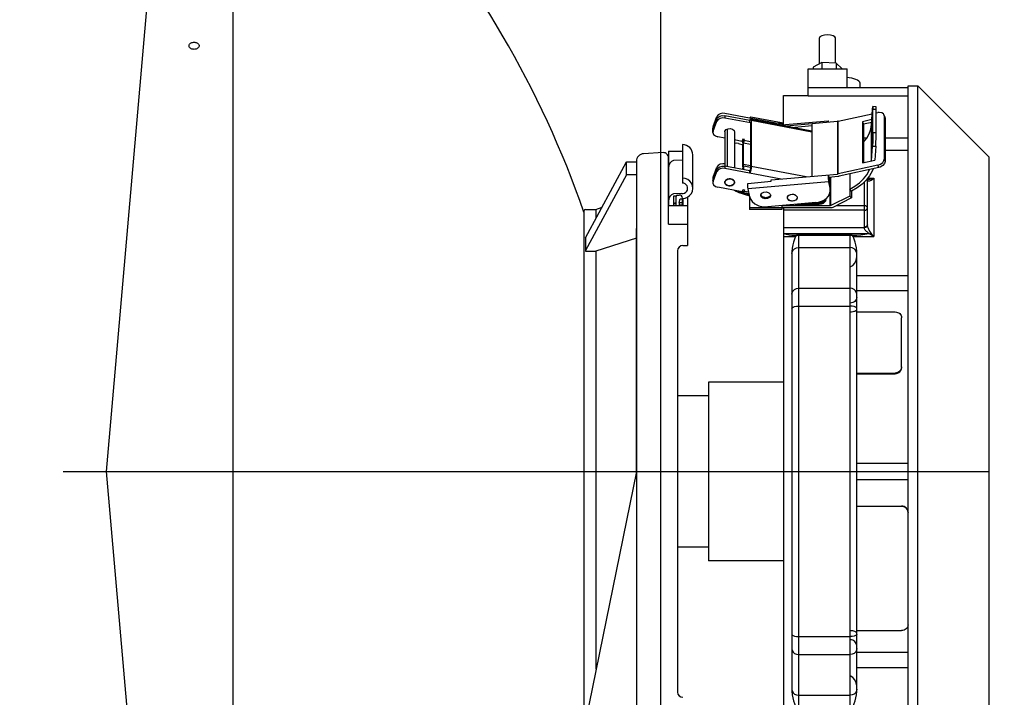
# Model space of a CAD drawing. Units: millimetres. Extents: x 0 to 923472, y 0 to 156496.
# Drawn here: x 858401 to 858705, y 2525 to 2735 of the extents above; entities that cross this region are included whole.
import ezdxf

# ---------------------------------------------------------------- set-up
doc = ezdxf.new("R2010")
doc.units = ezdxf.units.MM
doc.styles.add('ISOCP', font='ISOCP', dxfattribs={"width": 0.9})
doc.dimstyles.new('M_050', dxfattribs={"dimscale": 50, "dimtxt": 2.5, "dimasz": 2, "dimexe": 2, "dimexo": 2, "dimgap": 1, "dimtad": 1, "dimlfac": 0.001, "dimzin": 1, "dimdsep": 46, "dimtxsty": 'ISOCP', "dimblk": 'OBLIQUE', "dimcen": 2.5, "dimclrd": 256, "dimclre": 256, "dimclrt": 256, "dimadec": 0, "dimazin": 0, "dimtfac": 1, "dimtmove": 2, "dimatfit": 3, "dimfxl": 1, "dimtolj": 1, "dimtzin": 0, "dimarcsym": 0})

# ---------------------------------------------------------------- blocks, each defined once
blk = doc.blocks.new('_OBLIQUE')
at = {"color": 0, "linetype": 'ByBlock'}
blk.add_line((-0.5, -0.5), (0.5, 0.5), dxfattribs=at)
blk = doc.blocks.new('*D64')
at = {"lineweight": -2, "transparency": 16777216}
for p, q in [((858698.62, 5155.43), (859514.71, 5155.43)), ((859414.71, 5155.43), (859414.71, 1640.43)), ((858698.62, 1640.43), (859514.71, 1640.43))]:
    blk.add_line(p, q, dxfattribs=at)
at = {"layer": 'Defpoints', "color": 0, "transparency": 16777216}
for p in [(858598.62, 5155.43), (858598.62, 1640.43), (859414.71, 1640.43)]:
    blk.add_point(p, dxfattribs=at)
at = {"lineweight": -2, "transparency": 16777216, "xscale": 100, "yscale": 100, "zscale": 100}
for p, rotation in [((859414.71, 5155.43), 90), ((859414.71, 1640.43), 270)]:
    blk.add_blockref('_OBLIQUE', p, dxfattribs=dict(at, rotation=rotation))
at = {"transparency": 16777216, "insert": (859302.2, 3397.93), "char_height": 125, "attachment_point": 5, "rotation": 90, "style": 'ISOCP'}
blk.add_mtext('\\A1;3.52', dxfattribs=at)

msp = doc.modelspace()

# ---------------------------------------------------------------- linework, layer by layer
msp.add_line((858598.616, 1840.431), (858598.616, 4955.431))
at = {"color": 1}
for p, q in [((858427.562, 2595.07), (858444.145, 2785.124)), ((858466.588, 2784.723), (858466.566, 2404.82)), ((858647.564, 2720.891), (858647.564, 2728.862)), ((858652.564, 2721.062), (858652.564, 2728.862)), ((858648.304, 2721.275), (858645.597, 2719.87)), ((858645.597, 2719.87), (858645.597, 2719.318)), ((858652.771, 2721.062), (858648.304, 2721.275)), ((858648.304, 2721.275), (858648.304, 2719.318)), ((858652.771, 2721.062), (858652.771, 2719.318)), ((858654.531, 2719.444), (858652.771, 2721.062)), ((858644.151, 2719.318), (858656.151, 2719.318)), ((858644.151, 2711.043), (858644.151, 2719.318)), ((858654.531, 2719.444), (858654.531, 2719.318)), ((858656.151, 2713.57), (858656.151, 2719.318)), ((858660.151, 2713.57), (858660.151, 2714.736)), ((858674.952, 2714.07), (858677.952, 2714.07)), ((858674.952, 2476.071), (858674.952, 2714.069)), ((858677.952, 2510.924), (858677.952, 2714.07)), ((858699.952, 2692.07), (858677.952, 2714.07)), ((858636.45, 2711.07), (858644.151, 2711.07)), ((858636.45, 2702.084), (858636.45, 2711.07)), ((858644.151, 2713.57), (858674.952, 2713.57)), ((858644.151, 2711.043), (858674.952, 2711.043)), ((858665.059, 2707.639), (858664.06, 2707.672)), ((858614.79, 2701.502), (858615.954, 2704.575)), ((858634.168, 2702.588), (858618.404, 2705.575)), ((858626.131, 2703.404), (858618.404, 2704.868)), ((858618.404, 2704.868), (858618.404, 2704.161)), ((858626.41, 2704.524), (858635.843, 2702.737)), ((858653.378, 2703.161), (858663.871, 2705.452)), ((858663.653, 2702.189), (858663.96, 2706.795)), ((858665.1, 2706.76), (858664.101, 2706.793)), ((858664.101, 2699.722), (858664.101, 2706.793)), ((858665.1, 2699.688), (858665.1, 2706.76)), ((858665.1, 2705.72), (858665.632, 2705.836)), ((858667.543, 2704.839), (858667.461, 2705.228)), ((858667.76, 2704.547), (858667.465, 2705.222)), ((858667.543, 2704.839), (858667.543, 2691.404)), ((858667.838, 2704.164), (858667.543, 2704.839)), ((858614.79, 2701.502), (858614.716, 2701.144)), ((858615.954, 2703.868), (858614.79, 2700.794)), ((858614.79, 2700.087), (858615.954, 2703.161)), ((858615.954, 2703.161), (858615.954, 2703.868)), ((858626.258, 2702.673), (858618.404, 2704.161)), ((858626.131, 2702.697), (858626.131, 2703.404)), ((858626.131, 2702.697), (858626.223, 2702.833)), ((858626.223, 2702.833), (858626.261, 2702.685)), ((858626.261, 2702.685), (858626.261, 2688.543)), ((858626.41, 2703.817), (858645.27, 2700.244)), ((858645.27, 2699.815), (858626.519, 2703.368)), ((858626.519, 2703.368), (858626.519, 2689.226)), ((858633.302, 2702.511), (858636.45, 2702.791)), ((858636.45, 2702.346), (858634.902, 2702.208)), ((858635.843, 2702.03), (858650.285, 2703.312)), ((858637.413, 2701.732), (858653.207, 2703.135)), ((858645.27, 2701.717), (858639.974, 2701.247)), ((858645.27, 2702.43), (858645.27, 2686.167)), ((858653.378, 2703.161), (858653.207, 2703.135)), ((858653.207, 2703.135), (858653.207, 2686.872)), ((858653.378, 2686.898), (858653.378, 2703.161)), ((858663.751, 2703.658), (858660.855, 2703.026)), ((858660.855, 2703.026), (858660.855, 2690.298)), ((858660.855, 2703.026), (858661.15, 2702.35)), ((858661.15, 2702.35), (858663.701, 2702.907)), ((858661.15, 2702.35), (858661.15, 2690.362)), ((858663.653, 2690.909), (858663.653, 2702.189)), ((858667.838, 2704.164), (858667.838, 2690.729)), ((858614.716, 2701.144), (858614.724, 2701.065)), ((858614.79, 2700.087), (858614.716, 2699.73)), ((858614.721, 2699.721), (858614.721, 2701.136)), ((858614.722, 2700.423), (858614.79, 2700.794)), ((858614.724, 2701.065), (858614.821, 2700.806)), ((858614.79, 2700.794), (858614.79, 2700.087)), ((858618.378, 2699.86), (858618.378, 2689.313)), ((858618.381, 2699.86), (858618.429, 2700.13)), ((858619.175, 2689.166), (858619.175, 2700.762)), ((858621.378, 2699.85), (858621.378, 2688.748)), ((858664.101, 2699.722), (858665.1, 2699.688)), ((858605.332, 2695.936), (858605.332, 2684.057)), ((858618.378, 2697.943), (858616.204, 2698.355)), ((858623.678, 2696.939), (858621.378, 2697.375)), ((858622.595, 2696.257), (858623.904, 2695.853)), ((858623.937, 2697.622), (858623.678, 2696.939)), ((858623.902, 2689.094), (858623.902, 2695.811)), ((858624.42, 2697.531), (858623.937, 2697.622)), ((858624.161, 2696.494), (858626.261, 2696.096)), ((858624.161, 2689.777), (858624.161, 2696.494)), ((858624.29, 2697.189), (858624.42, 2697.531)), ((858626.261, 2696.816), (858624.29, 2697.189)), ((858661.15, 2698.029), (858662.221, 2698.029)), ((858663.656, 2690.909), (858663.96, 2695.481)), ((858663.96, 2695.481), (858664.959, 2695.448)), ((858664.959, 2695.448), (858664.672, 2691.132)), ((858667.838, 2698.029), (858674.952, 2698.029)), ((858599.308, 2693.464), (858593.324, 2693.151)), ((858600.966, 2693.911), (858600.966, 2677.028)), ((858600.966, 2693.911), (858600.966, 2677.028)), ((858600.966, 2693.911), (858600.966, 2677.028)), ((858601.013, 2693.911), (858605.332, 2693.911)), ((858608.494, 2682.47), (858608.494, 2692.773)), ((858667.838, 2694.256), (858674.952, 2694.256)), ((858575.386, 2667.218), (858588.086, 2690.601)), ((858588.086, 2686.601), (858588.086, 2690.601)), ((858588.086, 2690.601), (858591.086, 2690.601)), ((858591.086, 2690.792), (858591.086, 2499.347)), ((858600.992, 2671.431), (858600.992, 2691.952)), ((858605.332, 2691.184), (858602.541, 2691.051)), ((858626.131, 2687.848), (858618.404, 2689.312)), ((858618.404, 2689.312), (858618.404, 2688.605)), ((858624.161, 2689.777), (858623.902, 2689.094)), ((858624.216, 2689.413), (858623.957, 2688.73)), ((858626.261, 2689.379), (858624.161, 2689.777)), ((858624.216, 2689.413), (858626.261, 2689.025)), ((858624.216, 2688.21), (858624.216, 2689.413)), ((858665.632, 2689.573), (858653.378, 2686.898)), ((858660.855, 2690.298), (858664.676, 2691.132)), ((858665.927, 2688.897), (858665.632, 2689.573)), ((858667.543, 2691.404), (858667.838, 2690.729)), ((858699.952, 2498.07), (858699.952, 2692.069)), ((858588.086, 2686.601), (858575.386, 2663.218)), ((858591.086, 2686.601), (858588.086, 2686.601)), ((858614.79, 2685.945), (858615.954, 2689.019)), ((858615.954, 2688.312), (858614.79, 2685.238)), ((858614.79, 2684.531), (858615.954, 2687.605)), ((858615.954, 2687.605), (858615.954, 2688.312)), ((858635.738, 2685.32), (858618.404, 2688.605)), ((858624.082, 2689.059), (858623.902, 2689.094)), ((858623.957, 2688.259), (858623.957, 2688.73)), ((858626.131, 2687.14), (858626.131, 2687.848)), ((858643.496, 2686.009), (858626.519, 2689.226)), ((858632.723, 2685.052), (858653.207, 2686.872)), ((858650.231, 2686.607), (858650.355, 2685.906)), ((858653.207, 2686.872), (858653.378, 2686.898)), ((858665.927, 2688.897), (858653.673, 2686.222)), ((858656.92, 2686.931), (858656.92, 2680.055)), ((858614.79, 2685.945), (858614.716, 2685.587)), ((858614.716, 2685.587), (858614.724, 2685.509)), ((858614.79, 2684.531), (858614.716, 2684.173)), ((858614.721, 2685.579), (858614.721, 2684.165)), ((858614.722, 2684.867), (858614.79, 2685.238)), ((858614.724, 2685.509), (858614.821, 2685.25)), ((858614.79, 2685.238), (858614.79, 2684.531)), ((858618.384, 2684.396), (858618.378, 2684.299)), ((858618.378, 2684.304), (858618.378, 2684.299)), ((858618.381, 2684.304), (858618.429, 2684.573)), ((858618.537, 2683.823), (858618.381, 2684.304)), ((858618.466, 2684.657), (858618.384, 2684.396)), ((858619.006, 2683.436), (858618.537, 2683.823)), ((858619.175, 2685.236), (858618.889, 2685.096)), ((858619.675, 2683.248), (858619.006, 2683.436)), ((858620.39, 2683.302), (858619.675, 2683.248)), ((858620.094, 2685.349), (858619.716, 2685.353)), ((858620.988, 2683.586), (858620.39, 2683.302)), ((858621.327, 2684.024), (858620.988, 2683.586)), ((858621.219, 2684.775), (858621.375, 2684.294)), ((858621.375, 2684.294), (858621.327, 2684.024)), ((858621.372, 2684.202), (858621.378, 2684.299)), ((858625.436, 2683.991), (858632.734, 2684.639)), ((858650.418, 2684.494), (858625.613, 2682.291)), ((858632.734, 2684.639), (858632.723, 2685.052)), ((858650.355, 2685.906), (858653.332, 2686.17)), ((858650.418, 2685.201), (858650.854, 2682.746)), ((858650.418, 2684.494), (858650.854, 2682.039)), ((858650.851, 2682.764), (858650.851, 2685.95)), ((858651.14, 2677.159), (858651.14, 2685.975)), ((858653.332, 2686.17), (858653.673, 2686.222)), ((858661.371, 2684.333), (858661.371, 2670.43)), ((858662.371, 2671.137), (858662.371, 2685.279)), ((858662.377, 2685.203), (858662.417, 2685.195)), ((858662.38, 2685.146), (858662.46, 2684.915)), ((858662.417, 2685.195), (858662.477, 2685.193)), ((858662.46, 2684.915), (858662.623, 2684.776)), ((858662.477, 2685.193), (858662.555, 2685.194)), ((858662.477, 2685.193), (858662.477, 2685.193)), ((858662.539, 2685.632), (858664.371, 2685.632)), ((858664.371, 2685.632), (858664.371, 2667.558)), ((858605.08, 2680.902), (858602.541, 2680.747)), ((858603.814, 2680.382), (858604.299, 2680.382)), ((858623.733, 2681.372), (858616.204, 2682.799)), ((858622.595, 2681.549), (858622.395, 2681.225)), ((858622.395, 2681.225), (858625.999, 2680.113)), ((858622.436, 2681.618), (858622.595, 2681.549)), ((858622.595, 2681.549), (858625.927, 2680.521)), ((858623.733, 2681.372), (858623.992, 2682.055)), ((858623.957, 2681.659), (858623.957, 2681.964)), ((858623.992, 2682.055), (858624.475, 2681.964)), ((858624.066, 2681.209), (858625.865, 2680.868)), ((858624.475, 2681.964), (858624.345, 2681.622)), ((858624.345, 2681.622), (858625.78, 2681.351)), ((858626.049, 2679.836), (858625.613, 2682.291)), ((858629.521, 2680.144), (858629.487, 2680.253)), ((858629.521, 2680.41), (858629.521, 2680.144)), ((858632.498, 2680.408), (858632.532, 2680.3)), ((858650.851, 2677.094), (858650.851, 2681.224)), ((858650.854, 2682.039), (858650.854, 2682.746)), ((858650.854, 2682.746), (858650.904, 2682.337)), ((858650.892, 2681.593), (858650.854, 2682.039)), ((858650.893, 2682.305), (858650.893, 2681.598)), ((858657.498, 2681.599), (858656.92, 2682.176)), ((858657.498, 2681.599), (858657.498, 2679.478)), ((858603.329, 2680.001), (858602.541, 2680.001)), ((858602.541, 2680.001), (858602.541, 2677.028)), ((858603.329, 2677.933), (858602.541, 2677.795)), ((858603.329, 2677.692), (858602.541, 2677.553)), ((858603.329, 2677.028), (858603.329, 2680.001)), ((858603.329, 2677.028), (858603.329, 2679.897)), ((858604.299, 2678.103), (858604.572, 2679.234)), ((858604.299, 2678.103), (858605.268, 2678.103)), ((858604.299, 2678.103), (858604.299, 2677.327)), ((858604.299, 2677.327), (858605.268, 2677.327)), ((858604.572, 2679.234), (858605.268, 2679.234)), ((858605.268, 2679.412), (858605.268, 2677.028)), ((858605.538, 2677.028), (858605.538, 2679.314)), ((858606.834, 2679.687), (858606.834, 2664.796)), ((858626.01, 2680.055), (858626.01, 2675.948)), ((858626.045, 2679.859), (858626.01, 2679.569)), ((858646.516, 2678.09), (858631.633, 2676.768)), ((858636.01, 2677.157), (858636.01, 2675.948)), ((858637.708, 2679.446), (858637.674, 2679.555)), ((858637.696, 2679.577), (858637.697, 2679.606)), ((858637.728, 2679.362), (858637.696, 2679.577)), ((858637.806, 2679.18), (858637.708, 2679.446)), ((858638.267, 2678.745), (858637.806, 2679.18)), ((858638.973, 2678.529), (858638.267, 2678.745)), ((858639.738, 2678.589), (858638.973, 2678.529)), ((858640.36, 2678.909), (858639.738, 2678.589)), ((858640.081, 2677.519), (858647.51, 2677.519)), ((858640.676, 2679.405), (858640.36, 2678.909)), ((858640.665, 2679.794), (858640.697, 2679.579)), ((858640.719, 2679.601), (858640.676, 2679.405)), ((858640.685, 2679.71), (858640.719, 2679.601)), ((858640.697, 2679.579), (858640.696, 2679.55)), ((858642.44, 2677.728), (858643.1, 2677.603)), ((858644.062, 2677.872), (858647.51, 2677.872)), ((858647.51, 2677.519), (858647.51, 2677.872)), ((858649.407, 2678.838), (858649.481, 2679.16)), ((858649.51, 2678.933), (858649.51, 2679.177)), ((858656.92, 2680.055), (858651.14, 2677.159)), ((858657.498, 2679.478), (858651.718, 2676.582)), ((858657.498, 2679.478), (858656.92, 2680.055)), ((858574.908, 2675.445), (858574.908, 2515.855)), ((858575.408, 2675.945), (858578.613, 2675.945)), ((858578.613, 2675.945), (858580.512, 2676.655)), ((858578.613, 2675.945), (858578.613, 2673.159)), ((858606.834, 2677.028), (858600.992, 2677.028)), ((858650.851, 2676.387), (858626.01, 2676.387)), ((858636.01, 2675.948), (858626.01, 2675.948)), ((858650.851, 2677.094), (858636.01, 2677.094)), ((858636.45, 2676.387), (858636.45, 2513.753)), ((858661.371, 2675.68), (858636.45, 2675.68)), ((858661.371, 2677.094), (858652.74, 2677.094)), ((858600.992, 2671.431), (858606.834, 2671.431)), ((858591.086, 2656.786), (858591.086, 2670.023)), ((858661.385, 2670.222), (858636.45, 2670.222)), ((858636.45, 2668.552), (858662.795, 2668.552)), ((858657.089, 2668.157), (858641.089, 2668.157)), ((858641.089, 2668.157), (858641.089, 2521.983)), ((858657.089, 2521.983), (858657.089, 2668.157)), ((858575.386, 2667.218), (858575.386, 2663.218)), ((858591.086, 2667.069), (858578.613, 2663.024)), ((858636.45, 2667.558), (858640.197, 2667.558)), ((858639.089, 2667.953), (858659.089, 2667.953)), ((858657.98, 2667.558), (858664.371, 2667.558)), ((858575.386, 2663.218), (858575.386, 2663.024)), ((858575.408, 2663.024), (858578.613, 2663.024)), ((858578.613, 2663.024), (858578.613, 2533.994)), ((858603.786, 2663.196), (858603.786, 2526.943)), ((858605.386, 2664.796), (858606.834, 2664.796)), ((858639.089, 2662.953), (858639.089, 2527.186)), ((858639.089, 2662.314), (858639.187, 2662.88)), ((858641.089, 2664.147), (858657.089, 2664.147)), ((858659.089, 2527.186), (858659.089, 2662.953)), ((858591.086, 2595.07), (858591.086, 2656.786)), ((858659.089, 2655.57), (858674.952, 2655.57)), ((858641.089, 2651.597), (858657.089, 2651.597)), ((858659.089, 2650.892), (858674.952, 2650.892)), ((858641.089, 2646.07), (858657.089, 2646.07)), ((858659.089, 2644.305), (858670.952, 2644.305)), ((858672.952, 2627.401), (858672.952, 2642.488)), ((858613.35, 2622.628), (858613.35, 2567.511)), ((858636.45, 2622.628), (858613.35, 2622.628)), ((858659.089, 2625.445), (858670.952, 2625.445)), ((858659.089, 2625.233), (858670.952, 2625.233)), ((858670.952, 2625.233), (858670.952, 2625.445)), ((858613.35, 2618.437), (858603.786, 2618.437)), ((858659.089, 2597.57), (858674.952, 2597.57)), ((858414.203, 2595.07), (858699.952, 2595.07)), ((858444.145, 2405.016), (858427.562, 2595.07)), ((858591.086, 2595.07), (858562.086, 2453.07)), ((858659.089, 2592.57), (858674.952, 2592.57)), ((858659.089, 2584.357), (858672.952, 2584.357)), ((858659.089, 2584.334), (858672.952, 2584.334)), ((858672.952, 2584.334), (858672.952, 2584.357)), ((858674.906, 2582.766), (858674.952, 2582.344)), ((858613.35, 2571.701), (858603.786, 2571.701)), ((858636.45, 2567.511), (858613.35, 2567.511)), ((858641.089, 2544.07), (858657.089, 2544.07)), ((858659.089, 2545.941), (858672.952, 2545.941)), ((858641.089, 2538.543), (858657.089, 2538.543)), ((858659.089, 2539.248), (858674.952, 2539.248)), ((858659.089, 2534.57), (858674.952, 2534.57)), ((858639.089, 2527.826), (858639.187, 2527.26)), ((858641.089, 2525.992), (858657.089, 2525.992))]:
    msp.add_line(p, q, dxfattribs=at)
msp.add_lwpolyline([(856098.616, 1640.431), (858598.616, 1640.431), (858598.616, 5155.431), (856098.616, 5155.431)], close=True, dxfattribs=at)
for points in [[(858650.064, 2729.839), (858649.108, 2729.764), (858648.296, 2729.553), (858647.755, 2729.236), (858647.564, 2728.862)], [(858652.564, 2728.862), (858652.374, 2729.236), (858651.832, 2729.553), (858651.021, 2729.764), (858650.064, 2729.839)], [(858660.151, 2714.736), (858660.134, 2714.897), (858659.998, 2715.215), (858659.73, 2715.52), (858659.337, 2715.804), (858658.829, 2716.059), (858658.222, 2716.277), (858657.53, 2716.454), (858656.774, 2716.583), (858656.151, 2716.645)], [(858663.96, 2706.795), (858663.988, 2707.168), (858664.014, 2707.445), (858664.039, 2707.615), (858664.06, 2707.672)], [(858664.06, 2707.672), (858664.078, 2707.614), (858664.091, 2707.443), (858664.099, 2707.166), (858664.101, 2706.793)], [(858665.1, 2706.76), (858665.098, 2707.133), (858665.089, 2707.41), (858665.076, 2707.581), (858665.059, 2707.639)], [(858618.404, 2705.575), (858617.786, 2705.622), (858616.981, 2705.47), (858616.333, 2705.1), (858615.954, 2704.575)], [(858615.954, 2703.868), (858616.206, 2704.269), (858616.794, 2704.687), (858617.572, 2704.899), (858618.404, 2704.868)], [(858626.41, 2704.522), (858626.389, 2704.524), (858626.224, 2704.326), (858626.131, 2704.111)], [(858667.461, 2705.228), (858667.354, 2705.411), (858666.824, 2705.788), (858666.057, 2705.894), (858665.632, 2705.836)], [(858667.758, 2704.528), (858667.79, 2704.468), (858667.838, 2704.164)], [(858618.404, 2704.161), (858617.786, 2704.207), (858616.981, 2704.056), (858616.333, 2703.686), (858615.954, 2703.161)], [(858626.131, 2703.404), (858626.268, 2703.696), (858626.411, 2703.816)], [(858626.411, 2703.816), (858626.508, 2703.592), (858626.519, 2703.368)], [(858650.285, 2703.312), (858650.237, 2703.107), (858650.231, 2702.871)], [(858650.416, 2702.887), (858650.367, 2703.124), (858650.285, 2703.312)], [(858661.15, 2696.63), (858661.18, 2696.659), (858662.175, 2697.945), (858662.927, 2699.311), (858663.422, 2700.734), (858663.653, 2702.189)], [(858663.975, 2703.356), (858663.946, 2703.279), (858663.914, 2703.052), (858663.878, 2702.683), (858663.842, 2702.186), (858663.805, 2701.581), (858663.77, 2700.89), (858663.737, 2700.14), (858663.708, 2699.36), (858663.685, 2698.58), (858663.668, 2697.83), (858663.657, 2697.139), (858663.653, 2696.533)], [(858663.708, 2695.36), (858663.737, 2695.436), (858663.77, 2695.664), (858663.805, 2696.033), (858663.842, 2696.529), (858663.878, 2697.135), (858663.914, 2697.826), (858663.946, 2698.576), (858663.975, 2699.356), (858663.998, 2700.136), (858664.015, 2700.886), (858664.026, 2701.577), (858664.03, 2702.183)], [(858664.03, 2702.183), (858664.026, 2702.681), (858664.015, 2703.05), (858663.998, 2703.278), (858663.975, 2703.356)], [(858614.716, 2699.73), (858614.724, 2699.651), (858614.938, 2699.081), (858615.461, 2698.623), (858616.204, 2698.355)], [(858618.429, 2700.13), (858618.768, 2700.568), (858619.366, 2700.852), (858620.082, 2700.906), (858620.751, 2700.718), (858621.219, 2700.331), (858621.375, 2699.85)], [(858664.101, 2699.722), (858664.099, 2699.267), (858664.091, 2698.749), (858664.078, 2698.186), (858664.06, 2697.601), (858664.039, 2697.016), (858664.014, 2696.454), (858663.988, 2695.936), (858663.96, 2695.481)], [(858664.959, 2695.448), (858664.987, 2695.902), (858665.013, 2696.421), (858665.037, 2696.983), (858665.059, 2697.568), (858665.076, 2698.153), (858665.089, 2698.715), (858665.098, 2699.234), (858665.1, 2699.688)], [(858622.595, 2696.257), (858622.088, 2696.358), (858621.555, 2696.328), (858621.378, 2696.252)], [(858624.188, 2697.575), (858624.154, 2697.469), (858624, 2696.775), (858623.913, 2696.096), (858623.902, 2695.811)], [(858623.957, 2696.508), (858623.982, 2696.946), (858624.08, 2697.595)], [(858624.29, 2697.189), (858624.204, 2696.871), (858624.161, 2696.494)], [(858663.653, 2696.533), (858663.657, 2696.035), (858663.668, 2695.665), (858663.685, 2695.437), (858663.708, 2695.36)], [(858618.378, 2690.021), (858617.786, 2690.065), (858616.981, 2689.914), (858616.333, 2689.544), (858615.954, 2689.019)], [(858615.954, 2688.312), (858616.206, 2688.713), (858616.794, 2689.13), (858617.572, 2689.342), (858618.404, 2689.312)], [(858665.632, 2689.573), (858666.46, 2689.893), (858667.126, 2690.431), (858667.495, 2691.079), (858667.543, 2691.404)], [(858667.838, 2690.729), (858667.649, 2690.075), (858667.119, 2689.466), (858666.352, 2689.026), (858665.927, 2688.897)], [(858618.404, 2688.605), (858617.786, 2688.651), (858616.981, 2688.5), (858616.333, 2688.129), (858615.954, 2687.605)], [(858626.519, 2689.226), (858626.495, 2688.788), (858626.389, 2688.09), (858626.224, 2687.417), (858626.131, 2687.14)], [(858626.261, 2688.543), (858626.228, 2688.22), (858626.131, 2687.848)], [(858650.231, 2686.607), (858650.238, 2686.281), (858650.286, 2685.538), (858650.37, 2684.799), (858650.418, 2684.494)], [(858656.92, 2682.176), (858658.53, 2683.099), (858659.958, 2684.161), (858661.18, 2685.345), (858662.175, 2686.631), (858662.927, 2687.997), (858663.019, 2688.262)], [(858664.131, 2688.505), (858663.88, 2687.784), (858663.081, 2686.333), (858662.024, 2684.966), (858660.726, 2683.708), (858659.209, 2682.58), (858657.498, 2681.599)], [(858614.716, 2684.173), (858614.724, 2684.094), (858614.938, 2683.525), (858615.461, 2683.067), (858616.204, 2682.799)], [(858618.378, 2684.299), (858618.397, 2684.129), (858618.505, 2683.872), (858618.7, 2683.643), (858618.97, 2683.455), (858619.297, 2683.321), (858619.662, 2683.249), (858620.041, 2683.245), (858620.409, 2683.307), (858620.581, 2683.362)], [(858618.429, 2684.573), (858618.768, 2685.012), (858619.366, 2685.296), (858620.082, 2685.35), (858620.751, 2685.162), (858621.219, 2684.775)], [(858618.889, 2685.096), (858618.638, 2684.896), (858618.466, 2684.657)], [(858619.716, 2685.353), (858619.347, 2685.291), (858619.175, 2685.236)], [(858620.786, 2685.143), (858620.459, 2685.277), (858620.094, 2685.349)], [(858620.581, 2683.362), (858620.867, 2683.501), (858621.118, 2683.702), (858621.29, 2683.94), (858621.372, 2684.202)], [(858621.251, 2684.726), (858621.056, 2684.955), (858620.786, 2685.143)], [(858621.378, 2684.299), (858621.359, 2684.469), (858621.251, 2684.726)], [(858625.613, 2682.291), (858625.531, 2682.859), (858625.458, 2683.623), (858625.436, 2683.991)], [(858650.355, 2685.906), (858650.369, 2685.61), (858650.418, 2685.201)], [(858662.555, 2685.194), (858663.087, 2685.249), (858663.694, 2685.392), (858664.371, 2685.632)], [(858662.623, 2684.776), (858662.86, 2684.741), (858663.16, 2684.808), (858663.515, 2684.977), (858663.919, 2685.249), (858664.371, 2685.632)], [(858622.395, 2681.225), (858621.888, 2681.437), (858621.355, 2681.795), (858621.323, 2681.829)], [(858623.957, 2681.659), (858623.982, 2681.351), (858624.067, 2681.211)], [(858624.067, 2681.211), (858624.087, 2681.21), (858624.252, 2681.408), (858624.345, 2681.622)], [(858629.487, 2680.253), (858629.53, 2680.45), (858629.846, 2680.946), (858630.468, 2681.265), (858631.233, 2681.325), (858631.939, 2681.109), (858632.4, 2680.674), (858632.498, 2680.408)], [(858632.532, 2680.3), (858632.489, 2680.103), (858632.173, 2679.607), (858631.551, 2679.287), (858630.787, 2679.227), (858630.081, 2679.444), (858629.619, 2679.879), (858629.521, 2680.144)], [(858629.858, 2679.95), (858629.768, 2680.035), (858629.638, 2680.201), (858629.552, 2680.38), (858629.535, 2680.458)], [(858632.483, 2680.45), (858632.443, 2680.317), (858632.341, 2680.142), (858632.197, 2679.982), (858632.015, 2679.843), (858631.801, 2679.729), (858631.562, 2679.644), (858631.305, 2679.59), (858631.038, 2679.569), (858630.771, 2679.583), (858630.511, 2679.629), (858630.268, 2679.708), (858630.047, 2679.816), (858629.858, 2679.95)], [(858637.674, 2679.555), (858637.717, 2679.752), (858638.033, 2680.247), (858638.655, 2680.567), (858639.42, 2680.627), (858640.126, 2680.411), (858640.587, 2679.976), (858640.685, 2679.71)], [(858637.904, 2680.117), (858638.136, 2680.328), (858638.436, 2680.492)], [(858638.436, 2680.492), (858638.783, 2680.598), (858639.157, 2680.638)], [(858639.157, 2680.638), (858639.534, 2680.611), (858639.889, 2680.519)], [(858639.889, 2680.519), (858640.2, 2680.366), (858640.447, 2680.163)], [(858646.516, 2678.09), (858647.256, 2678.196), (858648.549, 2678.603), (858649.629, 2679.249), (858650.41, 2680.083), (858650.83, 2681.038), (858650.892, 2681.593)], [(858626.049, 2679.836), (858626.199, 2679.312), (858626.774, 2678.398), (858627.687, 2677.634), (858628.867, 2677.082), (858630.218, 2676.785), (858631.633, 2676.768)], [(858637.697, 2679.606), (858637.755, 2679.871), (858637.904, 2680.117)], [(858640.696, 2679.55), (858640.638, 2679.285), (858640.489, 2679.039), (858640.257, 2678.828), (858639.958, 2678.664), (858639.61, 2678.558), (858639.236, 2678.518), (858638.859, 2678.545), (858638.504, 2678.637), (858638.193, 2678.79), (858637.946, 2678.993), (858637.778, 2679.233), (858637.728, 2679.362)], [(858640.447, 2680.163), (858640.615, 2679.923), (858640.665, 2679.794)], [(858643.28, 2677.803), (858643.243, 2677.724), (858643.1, 2677.604)], [(858645.603, 2678.009), (858645.753, 2677.965), (858646.47, 2677.894), (858647.19, 2677.951), (858647.866, 2678.134)], [(858649.51, 2678.933), (858649.432, 2678.541), (858649.157, 2678.131), (858648.712, 2677.803), (858648.144, 2677.592), (858647.51, 2677.519)], [(858647.51, 2677.872), (858648.063, 2677.927), (858648.644, 2678.122), (858649.108, 2678.436), (858649.407, 2678.838)], [(858647.866, 2678.134), (858648.456, 2678.431), (858648.922, 2678.823), (858648.925, 2678.827)], [(858651.14, 2677.159), (858651.051, 2677.124), (858650.952, 2677.102), (858650.851, 2677.094)], [(858651.718, 2676.582), (858651.451, 2676.476), (858651.155, 2676.409), (858650.851, 2676.387)], [(858662.371, 2676.387), (858662.295, 2676.658), (858662.078, 2676.887), (858661.753, 2677.04), (858661.371, 2677.094)], [(858661.371, 2675.68), (858661.756, 2675.735), (858662.086, 2675.893), (858662.299, 2676.123), (858662.371, 2676.387)], [(858662.371, 2671.137), (858662.237, 2670.784), (858661.871, 2670.525), (858661.371, 2670.43)], [(858662.38, 2670.992), (858662.373, 2671.065), (858662.371, 2671.137)], [(858636.45, 2668.552), (858637.329, 2668.331), (858638.209, 2668.128), (858639.089, 2667.953)], [(858641.089, 2668.157), (858640.712, 2668.079), (858640.396, 2667.862), (858640.197, 2667.558)], [(858657.98, 2667.558), (858657.788, 2667.854), (858657.471, 2668.077), (858657.089, 2668.157)], [(858659.089, 2667.953), (858660.324, 2668.128), (858661.559, 2668.331), (858662.795, 2668.552)], [(858661.385, 2670.222), (858661.374, 2670.326), (858661.371, 2670.43)], [(858662.38, 2670.992), (858662.244, 2670.632), (858661.88, 2670.35), (858661.385, 2670.222)], [(858664.371, 2667.558), (858663.919, 2667.804), (858663.509, 2668.052), (858663.139, 2668.299), (858662.808, 2668.541), (858662.523, 2668.77), (858662.282, 2668.98), (858662.077, 2669.177), (858661.899, 2669.366), (858661.741, 2669.555), (858661.595, 2669.759), (858661.467, 2669.985), (858661.385, 2670.222)], [(858664.371, 2667.558), (858664.07, 2667.923), (858663.797, 2668.279), (858663.55, 2668.622), (858663.329, 2668.95), (858663.139, 2669.252), (858662.978, 2669.525), (858662.842, 2669.774), (858662.723, 2670.008), (858662.617, 2670.238), (858662.52, 2670.478), (858662.435, 2670.735), (858662.38, 2670.992)], [(858640.197, 2667.558), (858639.875, 2666.711), (858639.589, 2665.855), (858639.349, 2664.975), (858639.168, 2664.025), (858639.089, 2662.953)], [(858659.089, 2662.953), (858659.007, 2664.037), (858658.824, 2664.991), (858658.584, 2665.868), (858658.3, 2666.718), (858657.98, 2667.558)], [(858639.187, 2662.88), (858639.471, 2663.391), (858639.913, 2663.797), (858640.471, 2664.058), (858641.089, 2664.147)], [(858659.089, 2662.314), (858658.991, 2662.88), (858658.707, 2663.391), (858658.264, 2663.797), (858657.707, 2664.058), (858657.089, 2664.147)], [(858657.089, 2658.216), (858657.854, 2658.667), (858658.503, 2659.377), (858658.936, 2660.284), (858659.089, 2661.298)], [(858639.089, 2649.763), (858639.187, 2650.329), (858639.471, 2650.841), (858639.913, 2651.246), (858640.471, 2651.507), (858641.089, 2651.597)], [(858659.089, 2649.763), (858658.991, 2650.329), (858658.707, 2650.841), (858658.264, 2651.246), (858657.707, 2651.507), (858657.089, 2651.597)], [(858659.089, 2648.86), (858659.051, 2648.503), (858658.938, 2648.161), (858658.755, 2647.845), (858658.503, 2647.563), (858658.201, 2647.336), (858657.857, 2647.167), (858657.484, 2647.062), (858657.089, 2647.026)], [(858639.089, 2645.341), (858639.187, 2645.566), (858639.471, 2645.769), (858639.913, 2645.93), (858640.471, 2646.034), (858641.089, 2646.07)], [(858659.089, 2645.341), (858658.991, 2645.566), (858658.707, 2645.769), (858658.264, 2645.93), (858657.707, 2646.034), (858657.089, 2646.07)], [(858659.089, 2644.992), (858659.051, 2644.85), (858658.938, 2644.714), (858658.755, 2644.589), (858658.503, 2644.477), (858658.201, 2644.386), (858657.857, 2644.319), (858657.484, 2644.277), (858657.089, 2644.263)], [(858670.952, 2644.305), (858671.341, 2644.27), (858671.718, 2644.167), (858672.062, 2644.001), (858672.366, 2643.774), (858672.615, 2643.498), (858672.799, 2643.186), (858672.913, 2642.843), (858672.952, 2642.488)], [(858672.952, 2627.401), (858672.913, 2627.019), (858672.797, 2626.649), (858672.612, 2626.312), (858672.361, 2626.014), (858672.056, 2625.771), (858671.713, 2625.592), (858671.338, 2625.482), (858670.952, 2625.445)], [(858670.952, 2625.233), (858671.338, 2625.27), (858671.713, 2625.381), (858672.056, 2625.559), (858672.361, 2625.802), (858672.612, 2626.099), (858672.797, 2626.436), (858672.913, 2626.805), (858672.952, 2627.186)], [(858674.952, 2582.367), (858674.906, 2582.789), (858674.776, 2583.181), (858674.583, 2583.518), (858674.347, 2583.792), (858674.052, 2584.028), (858673.703, 2584.211), (858673.323, 2584.322), (858672.952, 2584.357)], [(858672.952, 2584.334), (858673.323, 2584.299), (858673.703, 2584.188), (858674.052, 2584.005), (858674.347, 2583.769), (858674.583, 2583.495), (858674.776, 2583.158), (858674.906, 2582.766)], [(858674.952, 2547.76), (858674.906, 2547.373), (858674.776, 2547.012), (858674.582, 2546.704), (858674.346, 2546.454), (858674.05, 2546.238), (858673.702, 2546.073), (858673.323, 2545.972), (858672.952, 2545.941)], [(858639.089, 2544.799), (858639.187, 2544.574), (858639.471, 2544.371), (858639.913, 2544.209), (858640.471, 2544.106), (858641.089, 2544.07)], [(858659.089, 2545.148), (858659.051, 2545.289), (858658.938, 2545.426), (858658.755, 2545.551), (858658.503, 2545.663), (858658.201, 2545.754), (858657.857, 2545.821), (858657.484, 2545.862), (858657.089, 2545.877)], [(858659.089, 2544.799), (858658.991, 2544.574), (858658.707, 2544.371), (858658.264, 2544.209), (858657.707, 2544.106), (858657.089, 2544.07)], [(858659.089, 2541.28), (858659.051, 2541.636), (858658.938, 2541.979), (858658.755, 2542.295), (858658.503, 2542.577), (858658.201, 2542.804), (858657.857, 2542.973), (858657.484, 2543.078), (858657.089, 2543.114)], [(858639.089, 2540.377), (858639.187, 2539.81), (858639.471, 2539.299), (858639.913, 2538.893), (858640.471, 2538.633), (858641.089, 2538.543)], [(858659.089, 2540.377), (858658.991, 2539.81), (858658.707, 2539.299), (858658.264, 2538.893), (858657.707, 2538.633), (858657.089, 2538.543)], [(858659.089, 2528.842), (858658.936, 2529.856), (858658.503, 2530.763), (858657.854, 2531.473), (858657.089, 2531.924)], [(858639.089, 2527.186), (858639.169, 2526.106), (858639.352, 2525.154), (858639.592, 2524.276), (858639.876, 2523.425), (858640.197, 2522.581)], [(858639.187, 2527.26), (858639.471, 2526.748), (858639.913, 2526.343), (858640.471, 2526.082), (858641.089, 2525.992)], [(858659.089, 2527.826), (858658.991, 2527.26), (858658.707, 2526.748), (858658.264, 2526.343), (858657.707, 2526.082), (858657.089, 2525.992)], [(858657.98, 2522.581), (858658.302, 2523.426), (858658.587, 2524.28), (858658.827, 2525.159), (858659.009, 2526.111), (858659.089, 2527.186)]]:
    msp.add_lwpolyline(points, dxfattribs=at)
at = {"color": 1, "flags": 128}
for points in [[(858453.027, 2726.448), (858453.044, 2726.606), (858453.096, 2726.769), (858453.186, 2726.93), (858453.316, 2727.082), (858453.481, 2727.22), (858453.676, 2727.336), (858453.893, 2727.427), (858454.122, 2727.491), (858454.353, 2727.528), (858454.577, 2727.539)], [(858454.577, 2725.347), (858454.353, 2725.359), (858454.122, 2725.396), (858453.893, 2725.46), (858453.676, 2725.552), (858453.481, 2725.67), (858453.316, 2725.808), (858453.186, 2725.962), (858453.096, 2726.125), (858453.044, 2726.288), (858453.027, 2726.448)], [(858454.577, 2727.539), (858454.802, 2727.528), (858455.033, 2727.491), (858455.261, 2727.427), (858455.478, 2727.336), (858455.673, 2727.22), (858455.839, 2727.082), (858455.968, 2726.93), (858456.059, 2726.769), (858456.111, 2726.606), (858456.127, 2726.448)], [(858456.127, 2726.448), (858456.111, 2726.288), (858456.059, 2726.125), (858455.968, 2725.962), (858455.839, 2725.808), (858455.673, 2725.67), (858455.478, 2725.552), (858455.261, 2725.46), (858455.033, 2725.396), (858454.802, 2725.359), (858454.577, 2725.347)]]:
    msp.add_lwpolyline(points, dxfattribs=at)
at = {"color": 1}
for centre, radius, start, end in [((858280.74, 2572.454), 311.573, 19.2416, 41.39118), ((858605.332, 2692.773), 3.162, 0, 90), ((858593.448, 2690.792), 2.362, 93, 180), ((858599.392, 2691.866), 1.6, 0, 93), ((858599.392, 2691.866), 1.6, 0, 93), ((858603.329, 2688.824), 2.362, 109.47122, 180), ((858605.332, 2682.47), 1.587, 260.86303, 90), ((858605.332, 2682.47), 3.162, 268.84417, 90), ((858603.329, 2678.52), 2.362, 109.47122, 180), ((858603.814, 2679.897), 0.485, 90, 180), ((858604.299, 2679.412), 0.97, 0, 90), ((858575.408, 2675.445), 0.5, 90, 180), ((858605.386, 2663.196), 1.6, 90, 180), ((858605.386, 2526.943), 1.6, 180, 270)]:
    msp.add_arc(centre, radius, start, end, dxfattribs=at)
msp.add_open_spline([(858575.386, 2663.024), (858575.393, 2663.024), (858575.401, 2663.024), (858575.408, 2663.024)], degree=3, dxfattribs=at)

# ---------------------------------------------------------------- dimensions: what is measured, and where the dimension line sits
dim = msp.add_linear_dim(base=(859414.708432421, 1640.431444817), p1=(858598.615547374, 5155.431444817), p2=(858598.615547374, 1640.431444817), angle=90, dimstyle='M_050')
dim.commit()
dim.dimension.update_dxf_attribs({"geometry": '*D64', "text_midpoint": (859302.196129271, 3397.931444817)})

doc.saveas('drawing.dxf')
